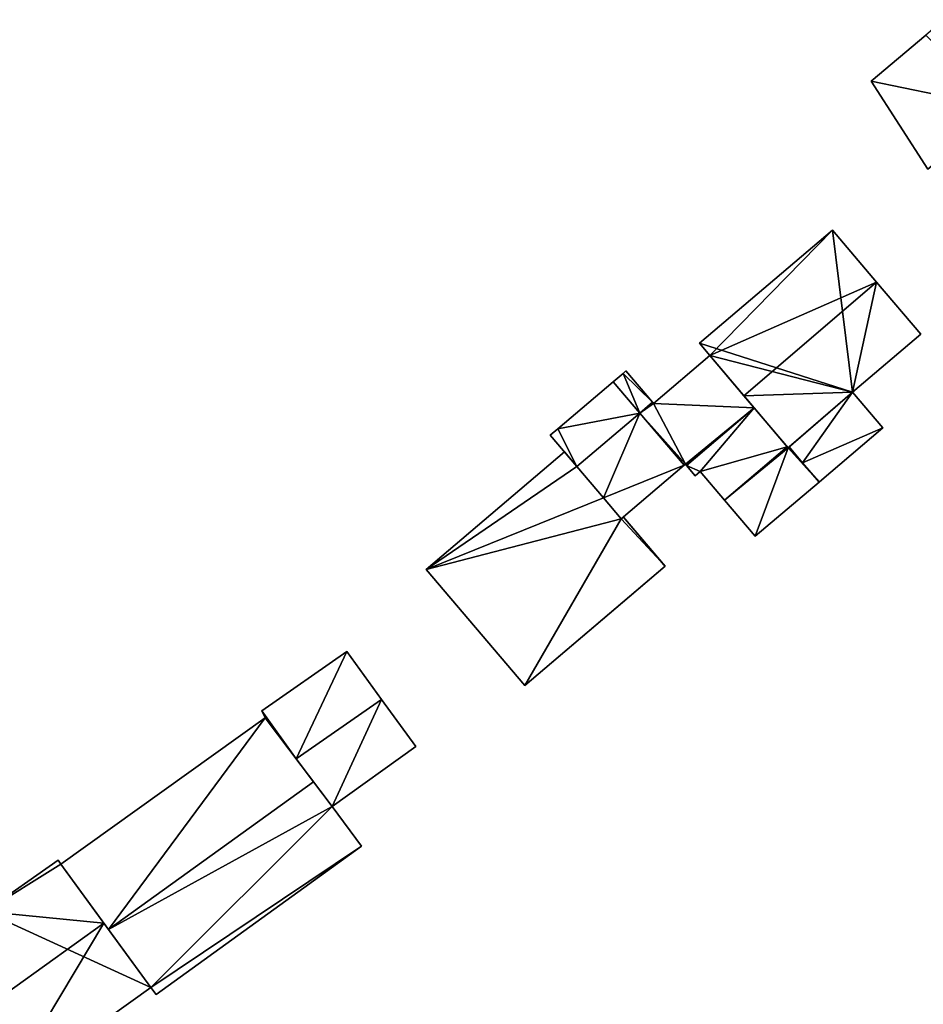
# Model space of a CAD drawing. Units: metres. Extents: x 71872 to 72502, y 348068 to 348518.
# Drawn here: x 71969 to 72027, y 348438 to 348501 of the extents above; entities that cross this region are included whole.
import ezdxf

# ---------------------------------------------------------------- set-up
doc = ezdxf.new("R2010")
doc.units = ezdxf.units.M
for name, color, linetype in [('FacadeFaces', 253, 'Continuous'), ('FloorBoundary', 4, 'Continuous'), ('FloorFaces', 253, 'Continuous'), ('OuterEaves', 4, 'Continuous'), ('OuterWalls', 4, 'Continuous'), ('RoofFaces', 24, 'Continuous'), ('RoofLines', 2, 'Continuous'), ('TerrainIntersection', 106, 'Continuous')]:
    doc.layers.add(name, color=color, linetype=linetype)

msp = doc.modelspace()

# ---------------------------------------------------------------- linework, layer by layer
at = {"layer": 'FacadeFaces'}
for points in [[(72026.79, 348500, 275.734), (72023.308, 348497.058, 271.599), (72023.308, 348497.058, 275.734), (72026.79, 348500, 275.734)], [(72026.79, 348500, 271.599), (72023.308, 348497.058, 271.599), (72026.79, 348500, 275.734), (72026.79, 348500, 271.599)], [(72023.308, 348497.058, 275.734), (72026.935, 348491.46, 271.599), (72026.935, 348491.46, 275.734), (72023.308, 348497.058, 275.734)], [(72023.308, 348497.058, 271.599), (72026.935, 348491.46, 271.599), (72023.308, 348497.058, 275.734), (72023.308, 348497.058, 271.599)], [(72020.862, 348487.563, 278.654), (72020.862, 348487.563, 270.632), (72012.388, 348480.364, 278.645), (72020.862, 348487.563, 278.654)], [(72020.862, 348487.563, 270.632), (72012.388, 348480.364, 270.632), (72012.388, 348480.364, 278.645), (72020.862, 348487.563, 270.632)], [(72023.665, 348484.263, 279.533), (72023.665, 348484.263, 270.632), (72020.862, 348487.563, 278.654), (72023.665, 348484.263, 279.533)], [(72023.665, 348484.263, 270.632), (72020.862, 348487.563, 270.632), (72020.862, 348487.563, 278.654), (72023.665, 348484.263, 270.632)], [(72026.483, 348480.947, 278.65), (72023.665, 348484.263, 270.632), (72023.665, 348484.263, 279.533), (72026.483, 348480.947, 278.65)], [(72026.483, 348480.947, 270.632), (72023.665, 348484.263, 270.632), (72026.483, 348480.947, 278.65), (72026.483, 348480.947, 270.632)], [(72022.121, 348477.242, 278.655), (72022.121, 348477.242, 270.632), (72026.483, 348480.947, 278.65), (72022.121, 348477.242, 278.655)], [(72022.121, 348477.242, 270.632), (72026.483, 348480.947, 270.632), (72026.483, 348480.947, 278.65), (72022.121, 348477.242, 270.632)], [(72012.388, 348480.364, 278.645), (72013.052, 348479.583, 270.632), (72013.052, 348479.583, 278.853), (72012.388, 348480.364, 278.645)], [(72012.388, 348480.364, 270.632), (72013.052, 348479.583, 270.632), (72012.388, 348480.364, 278.645), (72012.388, 348480.364, 270.632)], [(72013.052, 348479.583, 276.258), (72009.456, 348476.528, 270.545), (72009.456, 348476.528, 276.258), (72013.052, 348479.583, 276.258)], [(72013.052, 348479.583, 270.545), (72009.456, 348476.528, 270.545), (72013.052, 348479.583, 276.258), (72013.052, 348479.583, 270.545)], [(72015.875, 348476.244, 275.436), (72013.052, 348479.583, 270.545), (72013.052, 348479.583, 276.258), (72015.875, 348476.244, 275.436)], [(72015.875, 348476.244, 270.545), (72013.052, 348479.583, 270.545), (72015.875, 348476.244, 275.436), (72015.875, 348476.244, 270.545)], [(72013.052, 348479.583, 278.853), (72015.217, 348477.022, 270.632), (72015.217, 348477.022, 279.533), (72013.052, 348479.583, 278.853)], [(72013.052, 348479.583, 270.632), (72015.217, 348477.022, 270.632), (72013.052, 348479.583, 278.853), (72013.052, 348479.583, 270.632)], [(72007.515, 348478.443, 274.07), (72006.893, 348477.914, 270.545), (72006.893, 348477.914, 274.07), (72007.515, 348478.443, 274.07)], [(72007.515, 348478.443, 270.545), (72006.893, 348477.914, 270.545), (72007.515, 348478.443, 274.07), (72007.515, 348478.443, 270.545)], [(72007.698, 348478.598, 274.07), (72007.515, 348478.443, 270.545), (72007.515, 348478.443, 274.07), (72007.698, 348478.598, 274.07)], [(72007.698, 348478.598, 270.545), (72007.515, 348478.443, 270.545), (72007.698, 348478.598, 274.07), (72007.698, 348478.598, 270.545)], [(72009.391, 348476.604, 274.07), (72007.698, 348478.598, 270.545), (72007.698, 348478.598, 274.07), (72009.391, 348476.604, 274.07)], [(72009.391, 348476.604, 270.545), (72007.698, 348478.598, 270.545), (72009.391, 348476.604, 274.07), (72009.391, 348476.604, 270.545)], [(72006.893, 348477.914, 275.977), (72003.369, 348474.92, 270.545), (72003.369, 348474.92, 275.977), (72006.893, 348477.914, 275.977)], [(72006.893, 348477.914, 270.545), (72003.369, 348474.92, 270.545), (72006.893, 348477.914, 275.977), (72006.893, 348477.914, 270.545)], [(72008.586, 348475.92, 275.977), (72006.893, 348477.914, 270.545), (72006.893, 348477.914, 275.977), (72008.586, 348475.92, 275.977)], [(72008.586, 348475.92, 270.545), (72006.893, 348477.914, 270.545), (72008.586, 348475.92, 275.977), (72008.586, 348475.92, 270.545)], [(72006.893, 348477.914, 274.07), (72006.893, 348477.914, 270.545), (72008.586, 348475.92, 274.07), (72006.893, 348477.914, 274.07)], [(72008.586, 348475.92, 274.07), (72006.893, 348477.914, 270.545), (72008.586, 348475.92, 270.545), (72008.586, 348475.92, 274.07)], [(72015.217, 348477.022, 279.533), (72015.217, 348477.022, 270.632), (72018.027, 348473.699, 278.65), (72015.217, 348477.022, 279.533)], [(72018.027, 348473.699, 278.65), (72015.217, 348477.022, 270.632), (72018.027, 348473.699, 270.632), (72018.027, 348473.699, 278.65)], [(72018.027, 348473.699, 278.65), (72022.121, 348477.242, 270.632), (72022.121, 348477.242, 278.655), (72018.027, 348473.699, 278.65)], [(72018.027, 348473.699, 270.632), (72022.121, 348477.242, 270.632), (72018.027, 348473.699, 278.65), (72018.027, 348473.699, 270.632)], [(72022.121, 348477.242, 274.459), (72022.121, 348477.242, 270.545), (72018.103, 348473.764, 274.459), (72022.121, 348477.242, 274.459)], [(72018.103, 348473.764, 274.459), (72022.121, 348477.242, 270.545), (72018.103, 348473.764, 270.545), (72018.103, 348473.764, 274.459)], [(72024.055, 348474.966, 274.459), (72022.121, 348477.242, 270.545), (72022.121, 348477.242, 274.459), (72024.055, 348474.966, 274.459)], [(72024.055, 348474.966, 270.545), (72022.121, 348477.242, 270.545), (72024.055, 348474.966, 274.459), (72024.055, 348474.966, 270.545)], [(72009.391, 348476.604, 276.277), (72009.391, 348476.604, 270.545), (72008.586, 348475.92, 276.276), (72009.391, 348476.604, 276.277)], [(72009.391, 348476.604, 270.545), (72008.586, 348475.92, 270.545), (72008.586, 348475.92, 276.276), (72009.391, 348476.604, 270.545)], [(72008.586, 348475.92, 274.07), (72009.391, 348476.604, 270.545), (72009.391, 348476.604, 274.07), (72008.586, 348475.92, 274.07)], [(72008.586, 348475.92, 270.545), (72009.391, 348476.604, 270.545), (72008.586, 348475.92, 274.07), (72008.586, 348475.92, 270.545)], [(72009.456, 348476.528, 276.258), (72009.391, 348476.604, 270.545), (72009.391, 348476.604, 276.277), (72009.456, 348476.528, 276.258)], [(72009.456, 348476.528, 270.545), (72009.391, 348476.604, 270.545), (72009.456, 348476.528, 276.258), (72009.456, 348476.528, 270.545)], [(72015.875, 348476.244, 275.529), (72011.559, 348472.576, 270.545), (72011.559, 348472.576, 275.529), (72015.875, 348476.244, 275.529)], [(72015.875, 348476.244, 270.545), (72011.559, 348472.576, 270.545), (72015.875, 348476.244, 275.529), (72015.875, 348476.244, 270.545)], [(72011.559, 348472.576, 275.436), (72015.875, 348476.244, 270.545), (72015.875, 348476.244, 275.436), (72011.559, 348472.576, 275.436)], [(72011.559, 348472.576, 270.545), (72015.875, 348476.244, 270.545), (72011.559, 348472.576, 275.436), (72011.559, 348472.576, 270.545)], [(72017.967, 348473.77, 274.766), (72015.875, 348476.244, 270.545), (72015.875, 348476.244, 275.529), (72017.967, 348473.77, 274.766)], [(72017.967, 348473.77, 270.545), (72015.875, 348476.244, 270.545), (72017.967, 348473.77, 274.766), (72017.967, 348473.77, 270.545)], [(72008.586, 348475.92, 276.276), (72004.577, 348472.514, 270.545), (72004.577, 348472.514, 276.277), (72008.586, 348475.92, 276.276)], [(72008.586, 348475.92, 270.545), (72004.577, 348472.514, 270.545), (72008.586, 348475.92, 276.276), (72008.586, 348475.92, 270.545)], [(72004.577, 348472.514, 275.977), (72008.586, 348475.92, 270.545), (72008.586, 348475.92, 275.977), (72004.577, 348472.514, 275.977)], [(72004.577, 348472.514, 270.545), (72008.586, 348475.92, 270.545), (72004.577, 348472.514, 275.977), (72004.577, 348472.514, 270.545)], [(72003.369, 348474.92, 275.977), (72003.369, 348474.92, 270.545), (72002.883, 348474.507, 275.977), (72003.369, 348474.92, 275.977)], [(72002.883, 348474.507, 275.977), (72003.369, 348474.92, 270.545), (72002.883, 348474.507, 270.545), (72002.883, 348474.507, 275.977)], [(72020.023, 348471.54, 274.459), (72024.055, 348474.966, 270.545), (72024.055, 348474.966, 274.459), (72020.023, 348471.54, 274.459)], [(72020.023, 348471.54, 270.545), (72024.055, 348474.966, 270.545), (72020.023, 348471.54, 274.459), (72020.023, 348471.54, 270.545)], [(72002.883, 348474.507, 275.977), (72004.577, 348472.514, 270.545), (72004.577, 348472.514, 275.977), (72002.883, 348474.507, 275.977)], [(72002.883, 348474.507, 270.545), (72004.577, 348472.514, 270.545), (72002.883, 348474.507, 275.977), (72002.883, 348474.507, 270.545)], [(72018.027, 348473.699, 274.758), (72017.967, 348473.77, 270.545), (72017.967, 348473.77, 274.766), (72018.027, 348473.699, 274.758)], [(72018.027, 348473.699, 270.545), (72017.967, 348473.77, 270.545), (72018.027, 348473.699, 274.758), (72018.027, 348473.699, 270.545)], [(72018.103, 348473.764, 274.758), (72018.027, 348473.699, 270.545), (72018.027, 348473.699, 274.758), (72018.103, 348473.764, 274.758)], [(72018.103, 348473.764, 270.545), (72018.027, 348473.699, 270.545), (72018.103, 348473.764, 274.758), (72018.103, 348473.764, 270.545)], [(72018.955, 348472.756, 274.459), (72018.103, 348473.764, 270.545), (72018.103, 348473.764, 274.758), (72018.955, 348472.756, 274.459)], [(72018.955, 348472.756, 274.459), (72018.955, 348472.756, 270.545), (72018.103, 348473.764, 270.545), (72018.955, 348472.756, 274.459)], [(72018.103, 348473.764, 274.459), (72018.955, 348472.756, 270.545), (72018.955, 348472.756, 274.459), (72018.103, 348473.764, 274.459)], [(72018.103, 348473.764, 270.545), (72018.955, 348472.756, 270.545), (72018.103, 348473.764, 274.459), (72018.103, 348473.764, 270.545)], [(71994.973, 348465.948, 278.051), (72003.789, 348473.441, 278.173), (72003.789, 348473.441, 270.45), (71994.973, 348465.948, 278.051)], [(71994.973, 348465.948, 278.051), (72003.789, 348473.441, 270.45), (71994.973, 348465.948, 270.45), (71994.973, 348465.948, 278.051)], [(72003.789, 348473.441, 278.173), (72004.577, 348472.514, 278.221), (72004.577, 348472.514, 270.45), (72003.789, 348473.441, 278.173)], [(72003.789, 348473.441, 278.173), (72004.577, 348472.514, 270.45), (72003.789, 348473.441, 270.45), (72003.789, 348473.441, 278.173)], [(72004.577, 348472.514, 276.277), (72004.577, 348472.514, 270.545), (72006.275, 348470.514, 275.784), (72004.577, 348472.514, 276.277)], [(72004.577, 348472.514, 270.545), (72006.275, 348470.514, 270.545), (72006.275, 348470.514, 275.784), (72004.577, 348472.514, 270.545)], [(72004.577, 348472.514, 278.221), (72006.275, 348470.514, 278.323), (72006.275, 348470.514, 270.45), (72004.577, 348472.514, 278.221)], [(72004.577, 348472.514, 278.221), (72006.275, 348470.514, 270.45), (72004.577, 348472.514, 270.45), (72004.577, 348472.514, 278.221)], [(72007.408, 348469.18, 275.455), (72007.408, 348469.18, 270.545), (72011.418, 348472.587, 275.455), (72007.408, 348469.18, 275.455)], [(72011.418, 348472.587, 275.455), (72007.408, 348469.18, 270.545), (72011.418, 348472.587, 270.545), (72011.418, 348472.587, 275.455)], [(72011.418, 348472.587, 275.455), (72011.494, 348472.652, 270.545), (72011.494, 348472.652, 275.455), (72011.418, 348472.587, 275.455)], [(72011.418, 348472.587, 270.545), (72011.494, 348472.652, 270.545), (72011.418, 348472.587, 275.455), (72011.418, 348472.587, 270.545)], [(72011.494, 348472.652, 275.455), (72011.494, 348472.652, 270.545), (72011.559, 348472.576, 275.436), (72011.494, 348472.652, 275.455)], [(72011.494, 348472.652, 270.545), (72011.559, 348472.576, 270.545), (72011.559, 348472.576, 275.436), (72011.494, 348472.652, 270.545)], [(72011.559, 348472.576, 275.529), (72011.559, 348472.576, 270.545), (72012.112, 348471.925, 275.328), (72011.559, 348472.576, 275.529)], [(72011.559, 348472.576, 270.545), (72012.112, 348471.925, 270.545), (72012.112, 348471.925, 275.328), (72011.559, 348472.576, 270.545)], [(72020, 348471.52, 274.092), (72018.955, 348472.756, 270.545), (72018.955, 348472.756, 274.459), (72020, 348471.52, 274.092)], [(72020, 348471.52, 270.545), (72018.955, 348472.756, 270.545), (72020, 348471.52, 274.092), (72020, 348471.52, 270.545)], [(72018.955, 348472.756, 274.459), (72020, 348471.52, 270.545), (72020, 348471.52, 274.459), (72018.955, 348472.756, 274.459)], [(72018.955, 348472.756, 270.545), (72020, 348471.52, 270.545), (72018.955, 348472.756, 274.459), (72018.955, 348472.756, 270.545)], [(72012.112, 348471.925, 275.328), (72012.427, 348472.194, 270.545), (72012.427, 348472.194, 275.328), (72012.112, 348471.925, 275.328)], [(72012.112, 348471.925, 270.545), (72012.427, 348472.194, 270.545), (72012.112, 348471.925, 275.328), (72012.112, 348471.925, 270.545)], [(72012.427, 348472.194, 275.328), (72012.427, 348472.194, 270.545), (72013.972, 348470.375, 274.767), (72012.427, 348472.194, 275.328)], [(72012.427, 348472.194, 270.545), (72013.972, 348470.375, 270.545), (72013.972, 348470.375, 274.767), (72012.427, 348472.194, 270.545)], [(72015.934, 348468.066, 274.092), (72020, 348471.52, 270.545), (72020, 348471.52, 274.092), (72015.934, 348468.066, 274.092)], [(72015.934, 348468.066, 270.545), (72020, 348471.52, 270.545), (72015.934, 348468.066, 274.092), (72015.934, 348468.066, 270.545)], [(72020, 348471.52, 274.459), (72020.023, 348471.54, 270.545), (72020.023, 348471.54, 274.459), (72020, 348471.52, 274.459)], [(72020, 348471.52, 270.545), (72020.023, 348471.54, 270.545), (72020, 348471.52, 274.459), (72020, 348471.52, 270.545)], [(72006.275, 348470.514, 275.784), (72006.275, 348470.514, 270.545), (72007.408, 348469.18, 275.455), (72006.275, 348470.514, 275.784)], [(72006.275, 348470.514, 270.545), (72007.408, 348469.18, 270.545), (72007.408, 348469.18, 275.455), (72006.275, 348470.514, 270.545)], [(72006.275, 348470.514, 278.323), (72007.408, 348469.18, 278.391), (72007.408, 348469.18, 270.45), (72006.275, 348470.514, 278.323)], [(72006.275, 348470.514, 278.323), (72007.408, 348469.18, 270.45), (72006.275, 348470.514, 270.45), (72006.275, 348470.514, 278.323)], [(72013.972, 348470.375, 274.767), (72013.972, 348470.375, 270.545), (72015.934, 348468.066, 274.092), (72013.972, 348470.375, 274.767)], [(72013.972, 348470.375, 270.545), (72015.934, 348468.066, 270.545), (72015.934, 348468.066, 274.092), (72013.972, 348470.375, 270.545)], [(72007.408, 348469.18, 278.391), (72007.542, 348469.294, 278.391), (72007.542, 348469.294, 270.45), (72007.408, 348469.18, 278.391)], [(72007.408, 348469.18, 278.391), (72007.542, 348469.294, 270.45), (72007.408, 348469.18, 270.45), (72007.408, 348469.18, 278.391)], [(72007.542, 348469.294, 278.391), (72010.205, 348466.158, 278.55), (72010.205, 348466.158, 270.45), (72007.542, 348469.294, 278.391)], [(72007.542, 348469.294, 278.391), (72010.205, 348466.158, 270.45), (72007.542, 348469.294, 270.45), (72007.542, 348469.294, 278.391)], [(72010.205, 348466.158, 278.55), (72001.255, 348458.551, 278.426), (72001.255, 348458.551, 270.45), (72010.205, 348466.158, 278.55)], [(72010.205, 348466.158, 278.55), (72001.255, 348458.551, 270.45), (72010.205, 348466.158, 270.45), (72010.205, 348466.158, 278.55)], [(72001.255, 348458.551, 278.426), (71994.973, 348465.948, 278.051), (71994.973, 348465.948, 270.45), (72001.255, 348458.551, 278.426)], [(72001.255, 348458.551, 278.426), (71994.973, 348465.948, 270.45), (72001.255, 348458.551, 270.45), (72001.255, 348458.551, 278.426)], [(71989.933, 348460.727, 275.349), (71989.933, 348460.727, 270.787), (71984.51, 348456.943, 275.349), (71989.933, 348460.727, 275.349)], [(71984.51, 348456.943, 275.349), (71989.933, 348460.727, 270.787), (71984.51, 348456.943, 270.787), (71984.51, 348456.943, 275.349)], [(71992.146, 348457.676, 277.248), (71992.146, 348457.676, 270.787), (71989.933, 348460.727, 275.349), (71992.146, 348457.676, 277.248)], [(71992.146, 348457.676, 270.787), (71989.933, 348460.727, 270.787), (71989.933, 348460.727, 275.349), (71992.146, 348457.676, 270.787)], [(71994.324, 348454.674, 275.38), (71992.146, 348457.676, 270.787), (71992.146, 348457.676, 277.248), (71994.324, 348454.674, 275.38)], [(71994.324, 348454.674, 270.787), (71992.146, 348457.676, 270.787), (71994.324, 348454.674, 275.38), (71994.324, 348454.674, 270.787)], [(71984.51, 348456.943, 275.349), (71984.736, 348456.506, 270.787), (71984.736, 348456.506, 275.595), (71984.51, 348456.943, 275.349)], [(71984.51, 348456.943, 270.787), (71984.736, 348456.506, 270.787), (71984.51, 348456.943, 275.349), (71984.51, 348456.943, 270.787)], [(71984.736, 348456.506, 279.241), (71984.736, 348456.506, 270.49), (71971.716, 348447.172, 279.205), (71984.736, 348456.506, 279.241)], [(71984.736, 348456.506, 270.49), (71971.716, 348447.172, 270.49), (71971.716, 348447.172, 279.205), (71984.736, 348456.506, 270.49)], [(71987.799, 348452.425, 282.765), (71987.799, 348452.425, 270.49), (71984.736, 348456.506, 279.241), (71987.799, 348452.425, 282.765)], [(71984.736, 348456.506, 279.241), (71987.799, 348452.425, 270.49), (71984.736, 348456.506, 270.49), (71984.736, 348456.506, 279.241)], [(71984.736, 348456.506, 275.595), (71986.707, 348453.88, 270.787), (71986.707, 348453.88, 277.248), (71984.736, 348456.506, 275.595)], [(71984.736, 348456.506, 270.787), (71986.707, 348453.88, 270.787), (71984.736, 348456.506, 275.595), (71984.736, 348456.506, 270.787)], [(71988.988, 348450.841, 275.335), (71994.324, 348454.674, 270.787), (71994.324, 348454.674, 275.38), (71988.988, 348450.841, 275.335)], [(71988.988, 348450.841, 270.787), (71994.324, 348454.674, 270.787), (71988.988, 348450.841, 275.335), (71988.988, 348450.841, 270.787)], [(71986.707, 348453.88, 277.248), (71986.707, 348453.88, 270.787), (71988.988, 348450.841, 275.335), (71986.707, 348453.88, 277.248)], [(71986.707, 348453.88, 270.787), (71988.988, 348450.841, 270.787), (71988.988, 348450.841, 275.335), (71986.707, 348453.88, 270.787)], [(71988.988, 348450.841, 281.397), (71987.799, 348452.425, 270.49), (71987.799, 348452.425, 282.765), (71988.988, 348450.841, 281.397)], [(71988.988, 348450.841, 270.49), (71987.799, 348452.425, 270.49), (71988.988, 348450.841, 281.397), (71988.988, 348450.841, 270.49)], [(71990.866, 348448.32, 279.226), (71988.988, 348450.841, 270.49), (71988.988, 348450.841, 281.397), (71990.866, 348448.32, 279.226)], [(71990.866, 348448.32, 270.49), (71988.988, 348450.841, 270.49), (71990.866, 348448.32, 279.226), (71990.866, 348448.32, 270.49)], [(71977.778, 348438.873, 279.226), (71990.866, 348448.32, 270.49), (71990.866, 348448.32, 279.226), (71977.778, 348438.873, 279.226)], [(71977.778, 348438.873, 270.49), (71990.866, 348448.32, 270.49), (71977.778, 348438.873, 279.226), (71977.778, 348438.873, 270.49)], [(71971.543, 348447.424, 275.347), (71971.543, 348447.424, 270.914), (71966.87, 348444.16, 275.325), (71971.543, 348447.424, 275.347)], [(71971.543, 348447.424, 270.914), (71966.87, 348444.16, 270.914), (71966.87, 348444.16, 275.325), (71971.543, 348447.424, 270.914)], [(71971.716, 348447.172, 275.436), (71971.716, 348447.172, 270.914), (71971.543, 348447.424, 275.347), (71971.716, 348447.172, 275.436)], [(71971.716, 348447.172, 270.914), (71971.543, 348447.424, 270.914), (71971.543, 348447.424, 275.347), (71971.716, 348447.172, 270.914)], [(71971.716, 348447.172, 279.205), (71974.751, 348443.007, 270.49), (71974.751, 348443.007, 282.765), (71971.716, 348447.172, 279.205)], [(71971.716, 348447.172, 270.49), (71974.751, 348443.007, 270.49), (71971.716, 348447.172, 279.205), (71971.716, 348447.172, 270.49)], [(71974.453, 348443.415, 276.803), (71974.453, 348443.415, 270.914), (71971.716, 348447.172, 275.436), (71974.453, 348443.415, 276.803)], [(71974.453, 348443.415, 270.914), (71971.716, 348447.172, 270.914), (71971.716, 348447.172, 275.436), (71974.453, 348443.415, 270.914)], [(71977.439, 348439.317, 275.312), (71974.453, 348443.415, 270.914), (71974.453, 348443.415, 276.803), (71977.439, 348439.317, 275.312)], [(71977.439, 348439.317, 270.914), (71974.453, 348443.415, 270.914), (71977.439, 348439.317, 275.312), (71977.439, 348439.317, 270.914)], [(71974.751, 348443.007, 282.765), (71974.751, 348443.007, 270.49), (71977.439, 348439.317, 279.612), (71974.751, 348443.007, 282.765)], [(71974.751, 348443.007, 270.49), (71977.439, 348439.317, 270.49), (71977.439, 348439.317, 279.612), (71974.751, 348443.007, 270.49)], [(71967.944, 348432.498, 275.312), (71977.439, 348439.317, 270.914), (71977.439, 348439.317, 275.312), (71967.944, 348432.498, 275.312)], [(71967.944, 348432.498, 270.914), (71977.439, 348439.317, 270.914), (71967.944, 348432.498, 275.312), (71967.944, 348432.498, 270.914)], [(71977.439, 348439.317, 279.612), (71977.439, 348439.317, 270.49), (71977.778, 348438.873, 279.226), (71977.439, 348439.317, 279.612)], [(71977.439, 348439.317, 270.49), (71977.778, 348438.873, 270.49), (71977.778, 348438.873, 279.226), (71977.439, 348439.317, 270.49)]]:
    msp.add_3dface(points, dxfattribs=at)
at = {"layer": 'FloorBoundary'}
for points in [[(72028.961, 348499.79, 271.599), (72028.784, 348500, 271.599), (72027.953, 348500.983, 271.599), (72027.933, 348500.966, 271.599), (72027.669, 348500.743, 271.599), (72026.79, 348500, 271.599), (72023.308, 348497.058, 271.599), (72026.935, 348491.46, 271.599), (72031.56, 348495.368, 271.599), (72031.8, 348495.571, 271.599), (72030.291, 348497.325, 271.599), (72028.548, 348499.352, 271.599), (72028.803, 348499.622, 271.599), (72028.961, 348499.79, 271.599)], [(72018.027, 348473.699, 270.632), (72022.121, 348477.242, 270.632), (72026.483, 348480.947, 270.632), (72023.665, 348484.263, 270.632), (72020.862, 348487.563, 270.632), (72012.388, 348480.364, 270.632), (72013.052, 348479.583, 270.632), (72015.217, 348477.022, 270.632), (72018.027, 348473.699, 270.632)], [(72011.418, 348472.587, 270.545), (72011.494, 348472.652, 270.545), (72011.559, 348472.576, 270.545), (72015.875, 348476.244, 270.545), (72013.052, 348479.583, 270.545), (72009.456, 348476.528, 270.545), (72009.391, 348476.604, 270.545), (72008.586, 348475.92, 270.545), (72004.577, 348472.514, 270.545), (72006.275, 348470.514, 270.545), (72007.408, 348469.18, 270.545), (72011.418, 348472.587, 270.545)], [(72008.586, 348475.92, 270.545), (72009.391, 348476.604, 270.545), (72007.698, 348478.598, 270.545), (72007.515, 348478.443, 270.545), (72006.893, 348477.914, 270.545), (72008.586, 348475.92, 270.545)], [(72002.883, 348474.507, 270.545), (72004.577, 348472.514, 270.545), (72008.586, 348475.92, 270.545), (72006.893, 348477.914, 270.545), (72003.369, 348474.92, 270.545), (72002.883, 348474.507, 270.545)], [(72018.103, 348473.764, 270.545), (72018.955, 348472.756, 270.545), (72020, 348471.52, 270.545), (72020.023, 348471.54, 270.545), (72024.055, 348474.966, 270.545), (72022.121, 348477.242, 270.545), (72018.103, 348473.764, 270.545)], [(72018.103, 348473.764, 270.545), (72018.027, 348473.699, 270.545), (72017.967, 348473.77, 270.545), (72015.875, 348476.244, 270.545), (72011.559, 348472.576, 270.545), (72012.112, 348471.925, 270.545), (72012.427, 348472.194, 270.545), (72013.972, 348470.375, 270.545), (72015.934, 348468.066, 270.545), (72020, 348471.52, 270.545), (72018.955, 348472.756, 270.545), (72018.103, 348473.764, 270.545)], [(71984.51, 348456.943, 270.787), (71984.736, 348456.506, 270.787), (71986.707, 348453.88, 270.787), (71988.988, 348450.841, 270.787), (71994.324, 348454.674, 270.787), (71992.146, 348457.676, 270.787), (71989.933, 348460.727, 270.787), (71984.51, 348456.943, 270.787)], [(71984.736, 348456.506, 270.49), (71971.716, 348447.172, 270.49), (71974.751, 348443.007, 270.49), (71977.439, 348439.317, 270.49), (71977.778, 348438.873, 270.49), (71990.866, 348448.32, 270.49), (71988.988, 348450.841, 270.49), (71987.799, 348452.425, 270.49), (71984.736, 348456.506, 270.49)], [(71961.907, 348440.883, 270.914), (71961.96, 348440.81, 270.914), (71962.346, 348440.278, 270.914), (71964.982, 348436.614, 270.914), (71967.944, 348432.498, 270.914), (71977.439, 348439.317, 270.914), (71974.453, 348443.415, 270.914), (71971.716, 348447.172, 270.914), (71971.543, 348447.424, 270.914), (71966.87, 348444.16, 270.914), (71963.839, 348442.159, 270.914), (71961.907, 348440.883, 270.914)]]:
    msp.add_polyline3d(points, dxfattribs=at)
at = {"layer": 'FloorFaces'}
for points in [[(72026.79, 348500, 271.599), (72031.56, 348495.368, 271.599), (72023.308, 348497.058, 271.599), (72026.79, 348500, 271.599)], [(72023.308, 348497.058, 271.599), (72031.56, 348495.368, 271.599), (72026.935, 348491.46, 271.599), (72023.308, 348497.058, 271.599)], [(72022.121, 348477.242, 270.632), (72012.388, 348480.364, 270.632), (72020.862, 348487.563, 270.632), (72022.121, 348477.242, 270.632)], [(72022.121, 348477.242, 270.632), (72020.862, 348487.563, 270.632), (72023.665, 348484.263, 270.632), (72022.121, 348477.242, 270.632)], [(72022.121, 348477.242, 270.632), (72023.665, 348484.263, 270.632), (72026.483, 348480.947, 270.632), (72022.121, 348477.242, 270.632)], [(72022.121, 348477.242, 270.632), (72013.052, 348479.583, 270.632), (72012.388, 348480.364, 270.632), (72022.121, 348477.242, 270.632)], [(72015.875, 348476.244, 270.545), (72009.456, 348476.528, 270.545), (72013.052, 348479.583, 270.545), (72015.875, 348476.244, 270.545)], [(72022.121, 348477.242, 270.632), (72015.217, 348477.022, 270.632), (72013.052, 348479.583, 270.632), (72022.121, 348477.242, 270.632)], [(72008.586, 348475.92, 270.545), (72006.893, 348477.914, 270.545), (72007.515, 348478.443, 270.545), (72008.586, 348475.92, 270.545)], [(72009.391, 348476.604, 270.545), (72007.515, 348478.443, 270.545), (72007.698, 348478.598, 270.545), (72009.391, 348476.604, 270.545)], [(72008.586, 348475.92, 270.545), (72007.515, 348478.443, 270.545), (72009.391, 348476.604, 270.545), (72008.586, 348475.92, 270.545)], [(72008.586, 348475.92, 270.545), (72003.369, 348474.92, 270.545), (72006.893, 348477.914, 270.545), (72008.586, 348475.92, 270.545)], [(72018.027, 348473.699, 270.632), (72015.217, 348477.022, 270.632), (72022.121, 348477.242, 270.632), (72018.027, 348473.699, 270.632)], [(72018.103, 348473.764, 270.545), (72022.121, 348477.242, 270.545), (72018.955, 348472.756, 270.545), (72018.103, 348473.764, 270.545)], [(72018.955, 348472.756, 270.545), (72022.121, 348477.242, 270.545), (72024.055, 348474.966, 270.545), (72018.955, 348472.756, 270.545)], [(72009.456, 348476.528, 270.545), (72008.586, 348475.92, 270.545), (72009.391, 348476.604, 270.545), (72009.456, 348476.528, 270.545)], [(72011.494, 348472.652, 270.545), (72008.586, 348475.92, 270.545), (72009.456, 348476.528, 270.545), (72011.494, 348472.652, 270.545)], [(72011.494, 348472.652, 270.545), (72009.456, 348476.528, 270.545), (72015.875, 348476.244, 270.545), (72011.494, 348472.652, 270.545)], [(72011.494, 348472.652, 270.545), (72015.875, 348476.244, 270.545), (72011.559, 348472.576, 270.545), (72011.494, 348472.652, 270.545)], [(72015.875, 348476.244, 270.545), (72012.427, 348472.194, 270.545), (72011.559, 348472.576, 270.545), (72015.875, 348476.244, 270.545)], [(72017.967, 348473.77, 270.545), (72012.427, 348472.194, 270.545), (72015.875, 348476.244, 270.545), (72017.967, 348473.77, 270.545)], [(72004.577, 348472.514, 270.545), (72003.369, 348474.92, 270.545), (72008.586, 348475.92, 270.545), (72004.577, 348472.514, 270.545)], [(72008.586, 348475.92, 270.545), (72006.275, 348470.514, 270.545), (72004.577, 348472.514, 270.545), (72008.586, 348475.92, 270.545)], [(72011.418, 348472.587, 270.545), (72006.275, 348470.514, 270.545), (72008.586, 348475.92, 270.545), (72011.418, 348472.587, 270.545)], [(72011.418, 348472.587, 270.545), (72008.586, 348475.92, 270.545), (72011.494, 348472.652, 270.545), (72011.418, 348472.587, 270.545)], [(72002.883, 348474.507, 270.545), (72003.369, 348474.92, 270.545), (72004.577, 348472.514, 270.545), (72002.883, 348474.507, 270.545)], [(72018.955, 348472.756, 270.545), (72024.055, 348474.966, 270.545), (72020.023, 348471.54, 270.545), (72018.955, 348472.756, 270.545)], [(72017.967, 348473.77, 270.545), (72013.972, 348470.375, 270.545), (72012.427, 348472.194, 270.545), (72017.967, 348473.77, 270.545)], [(72018.027, 348473.699, 270.545), (72013.972, 348470.375, 270.545), (72017.967, 348473.77, 270.545), (72018.027, 348473.699, 270.545)], [(72018.027, 348473.699, 270.545), (72015.934, 348468.066, 270.545), (72013.972, 348470.375, 270.545), (72018.027, 348473.699, 270.545)], [(72018.027, 348473.699, 270.545), (72020, 348471.52, 270.545), (72015.934, 348468.066, 270.545), (72018.027, 348473.699, 270.545)], [(72018.103, 348473.764, 270.545), (72018.955, 348472.756, 270.545), (72018.027, 348473.699, 270.545), (72018.103, 348473.764, 270.545)], [(72018.027, 348473.699, 270.545), (72018.955, 348472.756, 270.545), (72020, 348471.52, 270.545), (72018.027, 348473.699, 270.545)], [(72011.418, 348472.587, 270.545), (72007.408, 348469.18, 270.545), (72006.275, 348470.514, 270.545), (72011.418, 348472.587, 270.545)], [(72011.559, 348472.576, 270.545), (72012.427, 348472.194, 270.545), (72012.112, 348471.925, 270.545), (72011.559, 348472.576, 270.545)], [(72018.955, 348472.756, 270.545), (72020.023, 348471.54, 270.545), (72020, 348471.52, 270.545), (72018.955, 348472.756, 270.545)], [(71984.51, 348456.943, 270.787), (71989.933, 348460.727, 270.787), (71986.707, 348453.88, 270.787), (71984.51, 348456.943, 270.787)], [(71986.707, 348453.88, 270.787), (71989.933, 348460.727, 270.787), (71992.146, 348457.676, 270.787), (71986.707, 348453.88, 270.787)], [(71986.707, 348453.88, 270.787), (71992.146, 348457.676, 270.787), (71988.988, 348450.841, 270.787), (71986.707, 348453.88, 270.787)], [(71988.988, 348450.841, 270.787), (71992.146, 348457.676, 270.787), (71994.324, 348454.674, 270.787), (71988.988, 348450.841, 270.787)], [(71984.51, 348456.943, 270.787), (71986.707, 348453.88, 270.787), (71984.736, 348456.506, 270.787), (71984.51, 348456.943, 270.787)], [(71984.736, 348456.506, 270.49), (71974.751, 348443.007, 270.49), (71971.716, 348447.172, 270.49), (71984.736, 348456.506, 270.49)], [(71984.736, 348456.506, 270.49), (71987.799, 348452.425, 270.49), (71974.751, 348443.007, 270.49), (71984.736, 348456.506, 270.49)], [(71974.751, 348443.007, 270.49), (71987.799, 348452.425, 270.49), (71988.988, 348450.841, 270.49), (71974.751, 348443.007, 270.49)], [(71974.751, 348443.007, 270.49), (71988.988, 348450.841, 270.49), (71977.439, 348439.317, 270.49), (71974.751, 348443.007, 270.49)], [(71977.439, 348439.317, 270.49), (71988.988, 348450.841, 270.49), (71990.866, 348448.32, 270.49), (71977.439, 348439.317, 270.49)], [(71977.439, 348439.317, 270.49), (71990.866, 348448.32, 270.49), (71977.778, 348438.873, 270.49), (71977.439, 348439.317, 270.49)], [(71971.716, 348447.172, 270.914), (71966.87, 348444.16, 270.914), (71971.543, 348447.424, 270.914), (71971.716, 348447.172, 270.914)], [(71974.453, 348443.415, 270.914), (71966.87, 348444.16, 270.914), (71971.716, 348447.172, 270.914), (71974.453, 348443.415, 270.914)], [(71967.944, 348432.498, 270.914), (71966.87, 348444.16, 270.914), (71977.439, 348439.317, 270.914), (71967.944, 348432.498, 270.914)], [(71977.439, 348439.317, 270.914), (71966.87, 348444.16, 270.914), (71974.453, 348443.415, 270.914), (71977.439, 348439.317, 270.914)]]:
    msp.add_3dface(points, dxfattribs=at)
at = {"layer": 'OuterEaves'}
for points in [[(72027.953, 348500.983, 275.734), (72027.933, 348500.966, 275.734), (72027.669, 348500.743, 275.734), (72026.79, 348500, 275.734), (72023.308, 348497.058, 275.734), (72026.935, 348491.46, 275.734), (72031.56, 348495.368, 275.734), (72031.8, 348495.571, 275.734), (72030.291, 348497.325, 275.734), (72028.548, 348499.352, 275.734), (72028.803, 348499.622, 275.734), (72028.961, 348499.79, 275.734), (72028.784, 348500, 275.734), (72027.953, 348500.983, 275.734)], [(72015.217, 348477.022, 279.533), (72018.027, 348473.699, 278.65), (72022.121, 348477.242, 278.655), (72026.483, 348480.947, 278.65), (72023.665, 348484.263, 279.533), (72020.862, 348487.563, 278.654), (72012.388, 348480.364, 278.645), (72013.052, 348479.583, 278.853), (72015.217, 348477.022, 279.533)], [(72011.559, 348472.576, 275.436), (72015.875, 348476.244, 275.436), (72013.052, 348479.583, 276.258), (72009.456, 348476.528, 276.258), (72009.391, 348476.604, 276.277), (72008.586, 348475.92, 276.276), (72004.577, 348472.514, 276.277), (72006.275, 348470.514, 275.784), (72007.408, 348469.18, 275.455), (72011.418, 348472.587, 275.455), (72011.494, 348472.652, 275.455), (72011.559, 348472.576, 275.436)], [(72007.698, 348478.598, 274.07), (72007.515, 348478.443, 274.07), (72006.893, 348477.914, 274.07), (72008.586, 348475.92, 274.07), (72009.391, 348476.604, 274.07), (72007.698, 348478.598, 274.07)], [(72008.586, 348475.92, 275.977), (72006.893, 348477.914, 275.977), (72003.369, 348474.92, 275.977), (72002.883, 348474.507, 275.977), (72004.577, 348472.514, 275.977), (72008.586, 348475.92, 275.977)], [(72020, 348471.52, 274.459), (72020.023, 348471.54, 274.459), (72024.055, 348474.966, 274.459), (72022.121, 348477.242, 274.459), (72018.103, 348473.764, 274.459), (72018.955, 348472.756, 274.459), (72020, 348471.52, 274.459)], [(72017.967, 348473.77, 274.766), (72015.875, 348476.244, 275.529), (72011.559, 348472.576, 275.529), (72012.112, 348471.925, 275.328), (72012.427, 348472.194, 275.328), (72013.972, 348470.375, 274.767), (72015.934, 348468.066, 274.092), (72020, 348471.52, 274.092), (72018.955, 348472.756, 274.459), (72018.103, 348473.764, 274.758), (72018.027, 348473.699, 274.758), (72017.967, 348473.77, 274.766)], [(72003.789, 348473.441, 278.173), (71994.973, 348465.948, 278.051), (72001.255, 348458.551, 278.426), (72010.205, 348466.158, 278.55), (72007.542, 348469.294, 278.391), (72007.408, 348469.18, 278.391), (72006.275, 348470.514, 278.323), (72004.577, 348472.514, 278.221), (72003.789, 348473.441, 278.173)], [(71988.988, 348450.841, 275.335), (71994.324, 348454.674, 275.38), (71992.146, 348457.676, 277.248), (71989.933, 348460.727, 275.349), (71984.51, 348456.943, 275.349), (71984.736, 348456.506, 275.595), (71986.707, 348453.88, 277.248), (71988.988, 348450.841, 275.335)], [(71977.778, 348438.873, 279.226), (71990.866, 348448.32, 279.226), (71988.988, 348450.841, 281.397), (71987.799, 348452.425, 282.765), (71984.736, 348456.506, 279.241), (71971.716, 348447.172, 279.205), (71974.751, 348443.007, 282.765), (71977.439, 348439.317, 279.612), (71977.778, 348438.873, 279.226)], [(71977.439, 348439.317, 275.312), (71974.453, 348443.415, 276.803), (71971.716, 348447.172, 275.436), (71971.543, 348447.424, 275.347), (71966.87, 348444.16, 275.325), (71963.839, 348442.159, 275.283), (71961.907, 348440.883, 275.256), (71961.96, 348440.81, 275.283), (71962.346, 348440.278, 275.476), (71964.982, 348436.614, 276.803), (71967.944, 348432.498, 275.312), (71977.439, 348439.317, 275.312)]]:
    msp.add_polyline3d(points, dxfattribs=at)
at = {"layer": 'OuterWalls'}
msp.add_polyline3d([(72003.789, 348473.441, 278.173), (71994.973, 348465.948, 278.051), (72001.255, 348458.551, 278.426), (72010.205, 348466.158, 278.55), (72007.542, 348469.294, 278.391), (72007.408, 348469.18, 278.391), (72006.275, 348470.514, 278.323), (72004.577, 348472.514, 278.221), (72003.789, 348473.441, 278.173)], dxfattribs=at)
at = {"layer": 'RoofFaces'}
for points in [[(72023.308, 348497.058, 275.734), (72031.56, 348495.368, 275.734), (72026.79, 348500, 275.734), (72023.308, 348497.058, 275.734)], [(72026.935, 348491.46, 275.734), (72031.56, 348495.368, 275.734), (72023.308, 348497.058, 275.734), (72026.935, 348491.46, 275.734)], [(72012.388, 348480.364, 278.645), (72013.052, 348479.583, 278.853), (72020.862, 348487.563, 278.654), (72012.388, 348480.364, 278.645)], [(72020.862, 348487.563, 278.654), (72013.052, 348479.583, 278.853), (72023.665, 348484.263, 279.533), (72020.862, 348487.563, 278.654)], [(72023.665, 348484.263, 279.533), (72013.052, 348479.583, 278.853), (72015.217, 348477.022, 279.533), (72023.665, 348484.263, 279.533)], [(72022.121, 348477.242, 278.655), (72023.665, 348484.263, 279.533), (72015.217, 348477.022, 279.533), (72022.121, 348477.242, 278.655)], [(72026.483, 348480.947, 278.65), (72023.665, 348484.263, 279.533), (72022.121, 348477.242, 278.655), (72026.483, 348480.947, 278.65)], [(72013.052, 348479.583, 276.258), (72009.456, 348476.528, 276.258), (72015.875, 348476.244, 275.436), (72013.052, 348479.583, 276.258)], [(72006.893, 348477.914, 274.07), (72008.586, 348475.92, 274.07), (72007.515, 348478.443, 274.07), (72006.893, 348477.914, 274.07)], [(72007.515, 348478.443, 274.07), (72009.391, 348476.604, 274.07), (72007.698, 348478.598, 274.07), (72007.515, 348478.443, 274.07)], [(72008.586, 348475.92, 274.07), (72009.391, 348476.604, 274.07), (72007.515, 348478.443, 274.07), (72008.586, 348475.92, 274.07)], [(72006.893, 348477.914, 275.977), (72003.369, 348474.92, 275.977), (72008.586, 348475.92, 275.977), (72006.893, 348477.914, 275.977)], [(72018.027, 348473.699, 278.65), (72022.121, 348477.242, 278.655), (72015.217, 348477.022, 279.533), (72018.027, 348473.699, 278.65)], [(72018.103, 348473.764, 274.459), (72018.955, 348472.756, 274.459), (72022.121, 348477.242, 274.459), (72018.103, 348473.764, 274.459)], [(72022.121, 348477.242, 274.459), (72018.955, 348472.756, 274.459), (72024.055, 348474.966, 274.459), (72022.121, 348477.242, 274.459)], [(72009.391, 348476.604, 276.277), (72008.586, 348475.92, 276.276), (72009.456, 348476.528, 276.258), (72009.391, 348476.604, 276.277)], [(72008.586, 348475.92, 276.276), (72011.494, 348472.652, 275.455), (72009.456, 348476.528, 276.258), (72008.586, 348475.92, 276.276)], [(72009.456, 348476.528, 276.258), (72011.494, 348472.652, 275.455), (72015.875, 348476.244, 275.436), (72009.456, 348476.528, 276.258)], [(72015.875, 348476.244, 275.436), (72011.494, 348472.652, 275.455), (72011.559, 348472.576, 275.436), (72015.875, 348476.244, 275.436)], [(72011.559, 348472.576, 275.529), (72012.427, 348472.194, 275.328), (72015.875, 348476.244, 275.529), (72011.559, 348472.576, 275.529)], [(72015.875, 348476.244, 275.529), (72012.427, 348472.194, 275.328), (72017.967, 348473.77, 274.766), (72015.875, 348476.244, 275.529)], [(72003.369, 348474.92, 275.977), (72004.577, 348472.514, 275.977), (72008.586, 348475.92, 275.977), (72003.369, 348474.92, 275.977)], [(72004.577, 348472.514, 276.277), (72006.275, 348470.514, 275.784), (72008.586, 348475.92, 276.276), (72004.577, 348472.514, 276.277)], [(72006.275, 348470.514, 275.784), (72011.418, 348472.587, 275.455), (72008.586, 348475.92, 276.276), (72006.275, 348470.514, 275.784)], [(72011.418, 348472.587, 275.455), (72011.494, 348472.652, 275.455), (72008.586, 348475.92, 276.276), (72011.418, 348472.587, 275.455)], [(72002.883, 348474.507, 275.977), (72004.577, 348472.514, 275.977), (72003.369, 348474.92, 275.977), (72002.883, 348474.507, 275.977)], [(72024.055, 348474.966, 274.459), (72018.955, 348472.756, 274.459), (72020.023, 348471.54, 274.459), (72024.055, 348474.966, 274.459)], [(72012.427, 348472.194, 275.328), (72013.972, 348470.375, 274.767), (72017.967, 348473.77, 274.766), (72012.427, 348472.194, 275.328)], [(72013.972, 348470.375, 274.767), (72018.027, 348473.699, 274.758), (72017.967, 348473.77, 274.766), (72013.972, 348470.375, 274.767)], [(72015.934, 348468.066, 274.092), (72018.027, 348473.699, 274.758), (72013.972, 348470.375, 274.767), (72015.934, 348468.066, 274.092)], [(72020, 348471.52, 274.092), (72018.027, 348473.699, 274.758), (72015.934, 348468.066, 274.092), (72020, 348471.52, 274.092)], [(72018.103, 348473.764, 274.758), (72018.027, 348473.699, 274.758), (72018.955, 348472.756, 274.459), (72018.103, 348473.764, 274.758)], [(72018.955, 348472.756, 274.459), (72018.027, 348473.699, 274.758), (72020, 348471.52, 274.092), (72018.955, 348472.756, 274.459)], [(71994.973, 348465.948, 278.051), (72004.577, 348472.514, 278.221), (72003.789, 348473.441, 278.173), (71994.973, 348465.948, 278.051)], [(72006.275, 348470.514, 278.323), (72004.577, 348472.514, 278.221), (71994.973, 348465.948, 278.051), (72006.275, 348470.514, 278.323)], [(72007.408, 348469.18, 275.455), (72011.418, 348472.587, 275.455), (72006.275, 348470.514, 275.784), (72007.408, 348469.18, 275.455)], [(72012.112, 348471.925, 275.328), (72012.427, 348472.194, 275.328), (72011.559, 348472.576, 275.529), (72012.112, 348471.925, 275.328)], [(72020.023, 348471.54, 274.459), (72018.955, 348472.756, 274.459), (72020, 348471.52, 274.459), (72020.023, 348471.54, 274.459)], [(72007.408, 348469.18, 278.391), (72006.275, 348470.514, 278.323), (71994.973, 348465.948, 278.051), (72007.408, 348469.18, 278.391)], [(72007.542, 348469.294, 278.391), (72007.408, 348469.18, 278.391), (72010.205, 348466.158, 278.55), (72007.542, 348469.294, 278.391)], [(72001.255, 348458.551, 278.426), (72007.408, 348469.18, 278.391), (71994.973, 348465.948, 278.051), (72001.255, 348458.551, 278.426)], [(72010.205, 348466.158, 278.55), (72007.408, 348469.18, 278.391), (72001.255, 348458.551, 278.426), (72010.205, 348466.158, 278.55)], [(71984.51, 348456.943, 275.349), (71986.707, 348453.88, 277.248), (71989.933, 348460.727, 275.349), (71984.51, 348456.943, 275.349)], [(71989.933, 348460.727, 275.349), (71986.707, 348453.88, 277.248), (71992.146, 348457.676, 277.248), (71989.933, 348460.727, 275.349)], [(71992.146, 348457.676, 277.248), (71986.707, 348453.88, 277.248), (71988.988, 348450.841, 275.335), (71992.146, 348457.676, 277.248)], [(71994.324, 348454.674, 275.38), (71992.146, 348457.676, 277.248), (71988.988, 348450.841, 275.335), (71994.324, 348454.674, 275.38)], [(71984.736, 348456.506, 275.595), (71986.707, 348453.88, 277.248), (71984.51, 348456.943, 275.349), (71984.736, 348456.506, 275.595)], [(71971.716, 348447.172, 279.205), (71974.751, 348443.007, 282.765), (71984.736, 348456.506, 279.241), (71971.716, 348447.172, 279.205)], [(71984.736, 348456.506, 279.241), (71974.751, 348443.007, 282.765), (71987.799, 348452.425, 282.765), (71984.736, 348456.506, 279.241)], [(71987.799, 348452.425, 282.765), (71974.751, 348443.007, 282.765), (71988.988, 348450.841, 281.397), (71987.799, 348452.425, 282.765)], [(71974.751, 348443.007, 282.765), (71977.439, 348439.317, 279.612), (71988.988, 348450.841, 281.397), (71974.751, 348443.007, 282.765)], [(71988.988, 348450.841, 281.397), (71977.439, 348439.317, 279.612), (71990.866, 348448.32, 279.226), (71988.988, 348450.841, 281.397)], [(71990.866, 348448.32, 279.226), (71977.439, 348439.317, 279.612), (71977.778, 348438.873, 279.226), (71990.866, 348448.32, 279.226)], [(71971.543, 348447.424, 275.347), (71966.87, 348444.16, 275.325), (71971.716, 348447.172, 275.436), (71971.543, 348447.424, 275.347)], [(71971.716, 348447.172, 275.436), (71966.87, 348444.16, 275.325), (71974.453, 348443.415, 276.803), (71971.716, 348447.172, 275.436)], [(71966.87, 348444.16, 275.325), (71964.982, 348436.614, 276.803), (71974.453, 348443.415, 276.803), (71966.87, 348444.16, 275.325)], [(71964.982, 348436.614, 276.803), (71967.944, 348432.498, 275.312), (71974.453, 348443.415, 276.803), (71964.982, 348436.614, 276.803)], [(71974.453, 348443.415, 276.803), (71967.944, 348432.498, 275.312), (71977.439, 348439.317, 275.312), (71974.453, 348443.415, 276.803)]]:
    msp.add_3dface(points, dxfattribs=at)
at = {"layer": 'RoofLines'}
for points in [[(72015.217, 348477.022, 279.533), (72023.665, 348484.263, 279.533)], [(72018.027, 348473.699, 274.758), (72013.972, 348470.375, 274.767), (72017.967, 348473.77, 274.766)], [(71992.146, 348457.676, 277.248), (71986.707, 348453.88, 277.248)], [(71987.799, 348452.425, 282.765), (71974.751, 348443.007, 282.765)], [(71974.453, 348443.415, 276.803), (71964.982, 348436.614, 276.803)]]:
    msp.add_polyline3d(points, dxfattribs=at)
at = {"layer": 'TerrainIntersection'}
msp.add_polyline3d([(72004.443, 348472.671, 271.761), (72003.789, 348473.441, 271.881), (72002.19, 348472.082, 271.829), (71994.973, 348465.948, 271.597), (71995.763, 348465.018, 271.453), (72001.255, 348458.551, 270.45), (72007.908, 348464.206, 270.665), (72010.205, 348466.158, 270.676), (72010.124, 348466.254, 270.693), (72007.542, 348469.294, 271.215), (72007.529, 348469.283, 271.215), (72007.408, 348469.18, 271.214), (72007.295, 348469.313, 271.237), (72007.087, 348469.558, 271.279), (72006.275, 348470.514, 271.427), (72006.053, 348470.776, 271.468), (72004.577, 348472.514, 271.737), (72004.443, 348472.671, 271.761)], dxfattribs=at)

doc.saveas('drawing.dxf')
